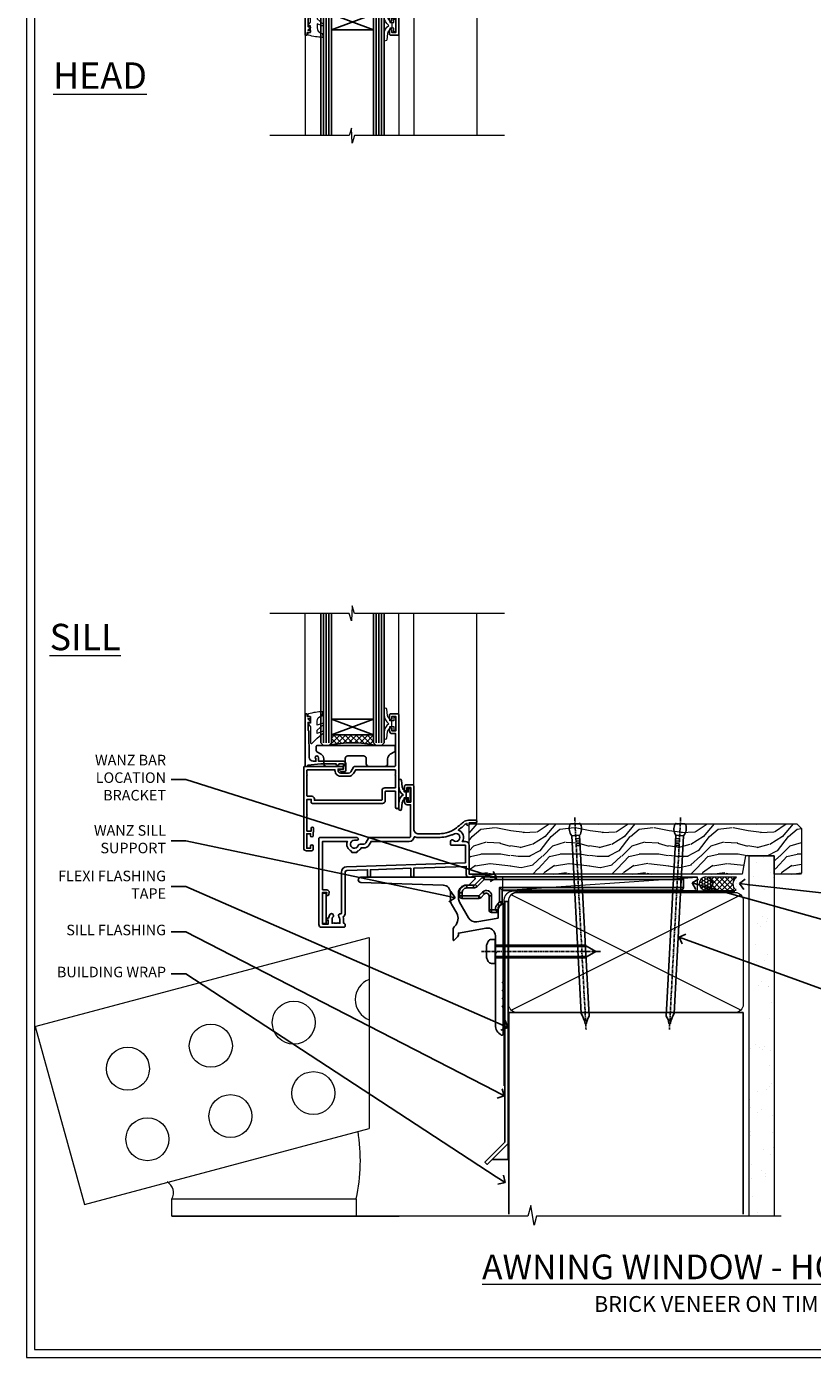
# Model space of a CAD drawing. Extents: x 2262 to 19067, y 27888 to 30541.
# Drawn here: x 4087 to 4386, y 28680 to 29185 of the extents above; entities that cross this region are included whole.
import ezdxf
from ezdxf import colors
from ezdxf.entities.mleader import LeaderData, LeaderLine
from ezdxf.math import Vec2, Vec3

# ---------------------------------------------------------------- set-up
doc = ezdxf.new("R2010")
doc.units = 0
for name, pattern in [('CENTER', [2, 1.25, -0.25, 0.25, -0.25]), ('CENTERLINE', [2, 1.25, -0.25, 0.25, -0.25]), ('Dashed', [564.444447, 282.222223, -282.222223])]:
    doc.linetypes.add(name, pattern=pattern)
doc.layers.get('Defpoints').update_dxf_attribs({"color": 8})
doc.layers.add('Aluminium Systems Ltd Joinery Detail', color=7, linetype='Continuous')
doc.layers.add('Aluminium Systems Ltd Notes', color=7, linetype='Continuous')
doc.layers.add('HARDWARE', color=8, linetype='Continuous', lineweight=5)
doc.layers.add('Viewport', color=7, linetype='Continuous', plot=False)
doc.styles.add('ASL TXT 50', font='romans.shx', dxfattribs={"height": 100})
doc.styles.get("Standard").update_dxf_attribs({"font": 'arial.ttf'})
pattern_1 = [(37.5, (57.72, 1.32), (-4, 122.353), [0, -96.52, 0, -107.95, 0, -103.188]), (7.5, (57.72, 1.32), (112.38, 179.2), [0, -52.07, 0, -86.995, 0, -33.338]), (327.5, (-20.38, 1.32), (197.75, 0.36), [0, -31.75, 0, -114.3, 0, -149.225]), (317.5, (-20.38, 1.32), (190.89, 55.73), [0, -15.875, 0, -74.93, 0, -85.725])]

# ---------------------------------------------------------------- blocks, each defined once
blk = doc.blocks.new('J523-22289')
at = {"ltscale": 0.2, "flags": 128}
blk.add_lwpolyline([(53.59, 48.93, 0.198912), (53, 47.52), (53, 44.49), (44.97, 43.07, -0.315299), (41.85, 44.53), (38.4, 50.5, -0.131652), (38, 52), (38, 53.99, -0.414214), (41, 56.99), (41.88, 56.99, 0.198912), (42.06, 57.06), (44.22, 59.22, 0.668179), (43.9, 59.99), (1, 59.99, 1), (1, 57.99), (32.23, 56.98, -0.392033), (35, 53.99), (35, 51.19, 0.131652), (35.4, 49.69), (37.33, 46.34, -0.346788), (36.62, 41.44, 0.205743), (36, 39.99), (36, 36.24, 0.668179), (36.43, 36.06), (37.41, 37.05, 0.198912), (38, 38.47), (38, 38.8), (48.48, 40.65, -0.466308), (52, 37.69), (52, 31.89), (52.4, 31.49), (52, 31.09), (52, 3.9, 0.271903), (54.26, 0.05, 0.572447), (55, 0.49), (55, 10.59), (54.6, 10.99), (55, 11.39), (55, 13.59), (54.6, 13.99), (55, 14.39), (55, 16.59), (54.6, 16.99), (55, 17.39), (55, 19.59), (54.6, 19.99), (55, 20.39), (55, 49.74, 0.668179), (54.57, 49.92)], format="xyb", close=True, dxfattribs=at)
blk = doc.blocks.new('J523')
at = {"color": 1, "linetype": 'Dashed'}
blk.add_blockref('J523-22289', (0, -9.99), dxfattribs=at)
blk = doc.blocks.new('MO252')
for p, q in [((2.8, 10.3), (2.8, 9.3)), ((5.31, 10.3), (5.31, 9.3)), ((6.01, 10.59), (6.72, 9.89)), ((9.34, 12.5), (8.63, 13.21)), ((9.34, 13.5), (9.34, 12.5)), ((84, 12.5), (84, 13.5)), ((85, 12.5), (84, 12.5)), ((1, 7.5), (0, 7.5)), ((0, 6.3), (1, 6.3)), ((1, 6.3), (1, 5.3)), ((7.38, 5.3), (7.38, 6.3)), ((7.38, 6.3), (8.09, 5.59)), ((8.82, 7.74), (9.52, 7.03)), ((11.23, 6.33), (12.23, 6.33)), ((16.23, 8.5), (15.23, 9.5)), ((85, 9.5), (84, 9.5)), ((84, 9.5), (84, 8.5)), ((11.23, 1), (12.23, 1)), ((12.23, 1), (12.23, 0)), ((14.6, 1.02), (13.6, 1.02)), ((13.6, 1), (14.6, 0)), ((14.54, 3.28), (15.24, 2.58)), ((16.23, 3.98), (15.23, 3.98)), ((15.23, 3.98), (15.94, 3.27))]:
    blk.add_line(p, q)
for points in [[(9.52, 7.03), (8.09, 5.59, -0.198912), (7.38, 5.3), (1, 5.3, -0.414214), (0, 6.3), (0, 7.5, -0.414214), (2.8, 10.3), (5.31, 10.3, 0.198912), (6.01, 10.59), (8.63, 13.21, -0.198912), (9.34, 13.5), (84, 13.5, -0.414214), (85, 12.5), (85, 9.5, -0.414214), (84, 8.5), (16.23, 8.5), (16.23, 3.98, -0.198912), (15.94, 3.27), (15.24, 2.58, 0.198912), (14.6, 1.02), (14.6, 0), (12.23, 0, -0.414214), (11.23, 1), (11.23, 6.33, 0.668179)], [(8.82, 7.74), (7.38, 6.3), (1, 6.3), (1, 7.5, -0.414214), (2.8, 9.3), (5.31, 9.3, 0.198912), (6.72, 9.89), (9.34, 12.5), (84, 12.5), (84, 9.5), (15.23, 9.5), (15.23, 3.98), (14.54, 3.28, 0.198912), (13.6, 1.02), (13.6, 1), (12.23, 1), (12.23, 6.33, 0.668179)]]:
    blk.add_lwpolyline(points, format="xyb", close=True)
blk = doc.blocks.new('JI834')
at = {"linetype": 'CENTERLINE'}
blk.add_line((0, 5.3), (0, -40.1), dxfattribs=at)
for p, q in [((-1.91, 0), (-1.91, -34.79)), ((1.91, 0), (1.91, -34.79))]:
    blk.add_line(p, q)
blk.add_lwpolyline([(4.55, 0), (4.55, 1.42, 0.269448), (3.79, 2.72, 0.057509), (2.62, 3.22, 0.072181), (2.06, 3.3), (-2.06, 3.3, 0.072181), (-2.62, 3.22, 0.057509), (-3.79, 2.72, 0.269448), (-4.55, 1.42), (-4.55, 0)], format="xyb", close=True)
blk.add_lwpolyline([(2.41, 0), (2.41, -33.92), (0, -38.1), (-2.41, -33.92), (-2.41, 0)])
blk = doc.blocks.new('Brick Veneer Window Sill F1G')
at = {"linetype": 'Dashed'}
blk.add_line((-98.07, -131.87, -1), (-11.76, -131.87, -1), dxfattribs=at)
at = {"layer": 'Aluminium Systems Ltd Joinery Detail', "linetype": 'Continuous', "lineweight": 5}
for p, q in [((-150, -59.96, -1), (-23.12, -26.17, -1)), ((-23.12, -26.17, -1), (-23.12, -98.7, -1)), ((-149.85, -60.01, -1), (-131.11, -127.46, -1)), ((-131.11, -127.46, -1), (-23.12, -98.7, -1))]:
    blk.add_line(p, q, dxfattribs=at)
at = {"layer": 'Aluminium Systems Ltd Joinery Detail', "linetype": 'CENTER', "lineweight": 5, "ltscale": 3, "const_width": 0.5, "elevation": -0.5}
blk.add_lwpolyline([(28, -82.48), (28, -12.12, -0.420916), (31.57, -8.55), (33.47, -8.55)], format="xyb", dxfattribs=at)
at = {"layer": 'Aluminium Systems Ltd Joinery Detail', "elevation": -1}
for points in [[(29.54, -12.47), (29.54, -104.34), (21.59, -112.28), (20.74, -111.43), (28.34, -103.84), (28.34, -12.47)], [(29.53, -104.37), (29.53, -110.37), (23.53, -110.37)]]:
    blk.add_lwpolyline(points, close=True, dxfattribs=at)
at = {"layer": 'Aluminium Systems Ltd Joinery Detail', "linetype": 'Continuous', "lineweight": 5, "elevation": -1}
blk.add_lwpolyline([(-98.07, -131.87), (-98.07, -125.38), (-28.07, -125.3), (-28.07, -131.87)], dxfattribs=at)
at = {"layer": 'Aluminium Systems Ltd Joinery Detail', "linetype": 'Continuous', "lineweight": 5}
for centre in [(-51.78, -58.48, -1), (-83.24, -67.23, -1), (-114.71, -75.97, -1), (-44.35, -85.23, -1), (-75.81, -93.97, -1), (-107.28, -102.72, -1)]:
    blk.add_circle(centre, 8.16, dxfattribs=at)
blk.add_arc((-20.31, -49.74, -1), 8.16, 110.1096, 249.8904, dxfattribs=at)
at = {"layer": 'Aluminium Systems Ltd Joinery Detail', "lineweight": 5, "ltscale": 0.12}
for centre, radius, start, end in [((-95.42, -110.74, -1), 68.91, 347.8061, 9.2423), ((-102.03, -122.98, -1), 4.63, 328.7923, 60.709)]:
    blk.add_arc(centre, radius, start, end, dxfattribs=at)
at = {"layer": 'Aluminium Systems Ltd Joinery Detail'}
for name, p in [('J523', (-27.3, -53.29)), ('MO252', (11.06, -16.68))]:
    blk.add_blockref(name, p, dxfattribs=at)
at = {"layer": 'Aluminium Systems Ltd Joinery Detail', "rotation": 90}
blk.add_blockref('JI834', (24.68, -31.47), dxfattribs=at)
blk = doc.blocks.new('_Open90')
at = {"color": 0, "linetype": 'ByBlock', "lineweight": -2}
for p, q in [((0, 0), (-1, 0)), ((-0.5, 0.5), (0, 0)), ((0, 0), (-0.5, -0.5))]:
    blk.add_line(p, q, dxfattribs=at)
blk = doc.blocks.new('Title F1 HLW AW')
at = {"layer": 'Aluminium Systems Ltd Joinery Detail', "lineweight": 5, "insert": (0, 50.03), "char_height": 9.375, "width": 553.0825, "attachment_point": 1, "style": 'ASL TXT 50'}
blk.add_mtext('\\pxqc;{\\fArial|b0|i0|c0|p34;\\LAWNING WINDOW - HOLLOW FRAME}', dxfattribs=at)
blk = doc.blocks.new('Nail 75 JH')
at = {"linetype": 'CENTER'}
blk.add_line((0, 2.3), (0, -78.26), dxfattribs=at)
for p, q in [((1.5, -4.49), (-1.5, -4.49)), ((1.5, -5.73), (0.13, -5.73)), ((1.5, -6.6), (0.13, -6.6)), ((1.5, -7.47), (0.13, -7.47)), ((1.5, -8.34), (0.13, -8.34))]:
    blk.add_line(p, q)
blk.add_lwpolyline([(-1.5, -4.49, -0.247527), (-2.06, -0.36, -0.331135), (-1.58, 0), (1.58, 0, -0.331135), (2.06, -0.36, -0.247527), (1.5, -4.49), (1.5, -73.21, 0.124564), (0.28, -75.97), (-0.25, -75.97, 0.101255), (-1.5, -72.05)], format="xyb", close=True)
blk = doc.blocks.new('Brick Veneer F1G Liner Awning')
at = {"layer": 'Aluminium Systems Ltd Joinery Detail', "lineweight": 5}
h = blk.add_hatch(dxfattribs=at)
h.set_pattern_fill('HONEY', color=256, scale=0.221113, angle=360, style=0)
h.set_pattern_definition([(0, (-467.4952, -268.02097), (1.0530483, 0.60797756), [0.7020322, -1.4040644]), (120, (-467.4952, -268.02097), (-1.05304816, 0.6079778), [0.7020322, -1.4040644]), (60, (-467.4952, -268.02097), (1e-07, 1.21595534), [-1.4040644, 0.7020322])])
edge = h.paths.add_edge_path()
edge.add_arc((52.83, 2.93), 2.5, 180, 360, ccw=False)
edge.add_arc((52.83, 2.93), 2.5, 0, 180, ccw=False)
h = blk.add_hatch(dxfattribs=at)
h.set_pattern_fill('NET', color=256, scale=0.442225, angle=225, style=0)
h.set_pattern_definition([(315, (-1834.9544, 4373.742), (-0.99282344, -0.99282344), []), (225, (-1834.9544, 4373.742), (-0.99282344, 0.99282344), [])])
edge = h.paths.add_edge_path()
edge.add_line((64.43, 5.49), (53.69, 5.5))
edge.add_arc((52.86, 3.04), 2.6, 283.0546, 431.2564, ccw=False)
edge.add_line((53.44, 0.5), (64.48, 0.5))
edge.add_arc((66.38, 3.01), 3.15, 128.1626, 232.8611, ccw=False)
h = blk.add_hatch(dxfattribs=at)
h.set_pattern_fill('WOOD-3', color=256, scale=97.5, angle=30, style=0, pattern_type=2)
h.set_pattern_definition([(4.7636, (491.1376, -7171.838), (-330.0000284, -29.999746), [3.61248, -357.63537]), (348.6901, (494.7376, -7171.538), (120.0000226, -29.999929), [4.58913, -148.38147]), (315, (499.238, -7172.438), (-3e-14, -30.00001), [3.39411, -39.03228]), (313.1524, (501.6376, -7174.838), (420.00008502, -449.99992613), [6.57951, -651.37185]), (347.0054, (506.1376, -7179.638), (-270.000023, 59.9999273), [4.00251, -396.24741]), (360, (510.038, -7180.538), (30, -30), [7.5, -22.5]), (9.4623, (517.5376, -7180.538), (-150.0000232, -29.9999442), [3.64965, -178.83321]), (5.7106, (491.1376, -7179.938), (-269.9999827, -30.0000394), [3.01497, -298.48131]), (360, (494.138, -7179.638), (30, -30), [4.5, -25.5]), (331.6992, (498.6376, -7179.638), (329.9998536, -180.0002662), [4.42944, -438.51525]), (307.875, (502.5376, -7181.738), (-120.0000559, 149.999973), [6.84105, -335.21157]), (320.7106, (506.7376, -7187.138), (180.0000192, -149.99998896), [4.26381, -422.11632]), (353.6598, (510.0376, -7189.838), (239.9999821, -30.0000474), [5.43324, -266.22831]), (11.8887, (515.4376, -7190.438), (-419.99991903, -90.00031606), [5.82495, -576.66969]), (6.7098, (491.1376, -7189.238), (270.00002993, 29.99981644), [5.13516, -508.3821]), (356.6335, (496.2376, -7188.638), (479.99997966, -30.0003289), [5.10882, -505.77279]), (326.3099, (501.338, -7188.938), (-59.999987, 30.00004), [5.40834, -102.75822]), (312.5104, (505.8376, -7191.938), (299.99972155, -330.0002602), [4.88364, -483.48096]), (345.0686, (509.1376, -7195.538), (330.00001605, -89.9999086), [4.65726, -461.06799]), (360, (513.638, -7196.738), (30, -30), [3.6, -26.4]), (12.9946, (517.2376, -7196.738), (270.000023, 59.9999273), [4.00251, -396.24741]), (360, (500.438, -7166.738), (30, -30), [0, -30]), (136.8476, (504.6376, -7171.238), (449.99992613, -420.00008502), [6.57951, -651.37185]), (153.4349, (499.838, -7196.738), (-29.999975, 30.00004), [2.68329, -64.39875]), (171.8699, (497.4376, -7195.538), (-179.9999933, 29.9999807), [4.24263, -207.88938]), (203.1986, (493.2376, -7194.938), (-149.999992, -60.0000398), [2.28474, -226.18845]), (333.4349, (504.638, -7171.238), (29.999975, -30.00004), [3.35409, -63.72795]), (353.2902, (507.6376, -7172.738), (-270.00002993, 29.99981644), [5.13516, -508.3821]), (10.1247, (512.7376, -7173.338), (509.99996369, 90.00025766), [8.53287, -844.75488]), (10.3048, (491.1376, -7168.538), (180.0000288, 29.9998463), [3.35409, -332.05608]), (344.4759, (494.4376, -7167.938), (-330.00003074, 89.99993333), [5.60445, -554.84178]), (317.1211, (499.8376, -7169.438), (-390.0000238, 359.9999926), [5.7315, -567.41769]), (325.3048, (504.0376, -7173.338), (299.99982777, -210.0002583), [4.74342, -469.59822]), (350.5377, (507.9376, -7176.038), (150.0000232, -29.9999442), [5.47449, -177.0084]), (6.5819, (513.3376, -7176.938), (-510.00004314, -59.99960101), [7.85175, -777.3234]), (8.1301, (491.1376, -7176.038), (-179.9999933, -29.9999807), [4.24263, -207.88938]), (348.6901, (495.3376, -7175.438), (120.0000226, -29.999929), [4.58913, -148.38147]), (317.4896, (499.8376, -7176.338), (-330.0002602, 299.99972155), [4.88364, -483.48096]), (315, (503.438, -7179.638), (-3e-14, -30.00001), [5.51544, -36.91098]), (342.646, (507.3376, -7183.538), (-390.00006057, 119.99983507), [5.02893, -497.86272]), (3.3665, (512.1376, -7185.038), (-479.99997966, -30.0003289), [5.10882, -505.77279]), (17.1027, (517.2376, -7184.738), (300.0000519, 89.9998648), [4.08045, -403.96368]), (8.7462, (491.1376, -7183.538), (209.9999801, 30.0001259), [3.94587, -390.64251]), (345.0686, (495.0376, -7182.938), (330.00001605, -89.9999086), [4.65726, -461.06799]), (327.9946, (499.5376, -7184.138), (-149.9999683, 90.0000332), [5.6604, -277.35906]), (310.1009, (504.3376, -7187.138), (-329.9999418, 390.00005789), [7.45185, -737.7327]), (344.0546, (509.1376, -7192.838), (-120.0000038, 29.9999967), [4.36806, -214.03524]), (6.009, (513.3376, -7194.038), (299.99999253, 29.99997952), [5.7315, -567.41769]), (23.1986, (519.0376, -7193.438), (149.999992, 60.0000398), [2.28474, -226.18845]), (9.4623, (491.1376, -7192.538), (-150.0000232, -29.9999442), [3.64965, -178.83321]), (349.992, (494.7376, -7191.938), (329.99998664, -60.00010416), [5.17881, -512.7015]), (322.5946, (499.8376, -7192.838), (389.99977395, -300.00029858), [6.42027, -635.60775]), (330.9454, (504.9376, -7166.738), (210.0000115, -120.0000008), [3.08868, -305.78022]), (349.2157, (507.6376, -7168.238), (-479.9999851, 90.0000165), [6.41328, -634.91349]), (7.125, (513.9376, -7169.438), (-210.0000114, -29.9999485), [7.25604, -234.6117])])
h.paths.add_polyline_path([(89.2, -18.01), (87.32, -19.78), (-36.95, -19.78), (-36.95, -0.7), (66.61, -0.68), (67.95, -7.57), (78.82, -7.57), (78.82, -0.7), (88.76, -0.7), (89.2, -1.12)])
blk.add_line((-24.3, 5.5), (49.64, 0.5), dxfattribs=at)
blk.add_lwpolyline([(-24.3, 5.5), (49.64, 5.5), (49.64, 0.5), (-24.3, 0.5)], close=True, dxfattribs=at)
blk.add_lwpolyline([(53.42, 5.51), (64.43, 5.49, 0.491511), (64.48, 0.5), (53.44, 0.5, 0.810102)], format="xyb", close=True, dxfattribs=at)
at = {"layer": 'Aluminium Systems Ltd Joinery Detail', "lineweight": 5, "elevation": 1}
blk.add_lwpolyline([(88.76, -0.7), (78.82, -0.7), (78.82, -7.57), (67.95, -7.57), (66.61, -0.7), (-36.95, -0.7), (-36.95, -19.78), (87.32, -19.78), (89.2, -18.01), (89.2, -1.12)], close=True, dxfattribs=at)
at = {"layer": 'Aluminium Systems Ltd Joinery Detail', "lineweight": 5, "ltscale": 0.12}
blk.add_circle((52.83, 2.93), 2.5, dxfattribs=at)
at = {"layer": 'Aluminium Systems Ltd Joinery Detail', "xscale": -1, "rotation": 176.9573134649779}
blk.add_blockref('Nail 75 JH', (3.26, -19.81), dxfattribs=at)
at = {"layer": 'Aluminium Systems Ltd Joinery Detail', "rotation": 183.0426865350221}
blk.add_blockref('Nail 75 JH', (43.19, -19.81), dxfattribs=at)
blk = doc.blocks.new('Page Layout')
at = {"layer": 'Aluminium Systems Ltd Joinery Detail', "color": 8, "lineweight": 5}
blk.add_lwpolyline([(0, 730.13), (0, 0), (553.08, 0), (553.08, 730.13)], close=True, dxfattribs=at)
blk = doc.blocks.new('90mm Framing Sill CC')
at = {"layer": 'Aluminium Systems Ltd Joinery Detail', "linetype": 'Dashed'}
h = blk.add_hatch(dxfattribs=at)
h.set_pattern_fill('AR-SAND', color=256, scale=2.5)
h.set_pattern_definition(pattern_1)
h.paths.add_polyline_path([(180.61, 137.3), (171.12, 137.3), (171.12, 0.65), (180.61, 0.65)])
h = blk.add_hatch(dxfattribs=at)
h.set_pattern_fill('AR-SAND', color=256, scale=2.5)
h.set_pattern_definition(pattern_1)
h.paths.add_polyline_path([(171.12, 0.65), (180.61, 0.65), (180.61, 137.3), (171.12, 137.3)])
h = blk.add_hatch(dxfattribs=at)
h.set_pattern_fill('AR-SAND', color=256, scale=0.25)
h.set_pattern_definition([(37.5, (56.661, 0.649), (-0.4, 12.23533), [0, -9.652, 0, -10.795, 0, -10.31875]), (7.5, (56.66, 0.649), (11.2381, 17.9206), [0, -5.207, 0, -8.6995, 0, -3.33375]), (327.5, (48.85, 0.649), (19.7748, 0.0359), [0, -3.175, 0, -11.43, 0, -14.9225]), (317.5, (48.85, 0.649), (19.0889, 5.5732), [0, -1.5875, 0, -7.493, 0, -8.5725])])
h.paths.add_polyline_path([(171.12, 0.65), (180.61, 0.65), (180.61, 137.3), (171.12, 137.3)])
at = {"layer": 'Aluminium Systems Ltd Joinery Detail', "lineweight": 5}
for p, q in [((167.92, 78.75, -1), (80.8, 122.55, -1)), ((80.8, 78.75, -1), (167.92, 122.55, -1))]:
    blk.add_line(p, q, dxfattribs=at)
blk.add_lwpolyline([(171.12, 0.65), (171.12, 137.3), (180.61, 137.3), (180.61, 0.65)], dxfattribs=at)
at = {"layer": 'Aluminium Systems Ltd Joinery Detail', "linetype": 'Dashed', "lineweight": 5, "ltscale": 0.01, "const_width": 0.25, "elevation": -0.75}
blk.add_lwpolyline([(79.77, 1.32), (79.77, 120.4, -0.41757), (82.92, 123.59), (165.77, 123.59)], format="xyb", dxfattribs=at)
at = {"layer": 'Aluminium Systems Ltd Joinery Detail', "lineweight": 5, "elevation": -1}
blk.add_lwpolyline([(82.95, 77.86, -0.414214), (79.91, 80.9), (79.91, 120.4, -0.414214), (82.95, 123.44), (165.77, 123.44, -0.414214), (168.81, 120.4), (168.81, 80.9, -0.414214), (165.77, 77.86)], format="xyb", close=True, dxfattribs=at)
at = {"layer": 'Aluminium Systems Ltd Joinery Detail', "linetype": 'CENTER', "lineweight": 5, "ltscale": 3, "const_width": 0.5, "elevation": -0.5}
blk.add_lwpolyline([(83.59, 123.97), (165.77, 123.97)], dxfattribs=at)
at = {"layer": 'Aluminium Systems Ltd Joinery Detail', "linetype": 'Dashed', "elevation": -1}
blk.add_lwpolyline([(79.91, 1.32), (79.91, 1.32), (79.91, 77.86), (168.81, 77.86), (168.81, 1.32), (168.81, 1.32)], dxfattribs=at)
at = {"layer": 'Aluminium Systems Ltd Joinery Detail', "linetype": 'Continuous', "lineweight": 5, "ltscale": 0.12, "elevation": -1}
blk.add_lwpolyline([(183.29, 0.65), (90.38, 0.65), (89.48, -2.79), (88.21, 4.63), (87.17, 0.65), (-11.06, 0.65)], dxfattribs=at)
blk = doc.blocks.new('10F103-22645')
at = {"flags": 128}
for points in [[(18.5, -14.45), (18.5, -12.2), (10.58, -12.48, 0.404026), (10, -13.08), (10, -28.68, -0.260614), (9.24, -30.04, -0.084234), (9.4, -31), (9.4, -32.5), (9.5, -32.5, -0.414214), (10, -33), (10, -33.5, -0.414214), (9.5, -34), (1, -34, -0.414214), (0, -33), (0, -0.3, -0.414214), (0.3, 0), (14.5, 0, -1), (14.5, -1), (13.5, -1, 1.913751), (14.91, -3.02, -0.313599), (15.66, -2.5), (16.98, -2.5, 0.267949), (17.85, -2), (18.86, -0.25, -0.267949), (19.29, 0), (34.3, 0, 0.414214), (34.8, 0.5), (34.8, 12.5), (33.5, 12.5, -0.414214), (32.5, 13.5), (32.5, 14.3, -1), (33.4, 14.3), (33.4, 13.5), (34.9, 13.5), (34.9, 19), (33.4, 19), (33.4, 18.2, -1), (32.5, 18.2), (32.5, 19.5, -0.414214), (33, 20), (35.7, 20, -0.414214), (36, 19.7), (36, 3.4, 0.414214), (38, 1.4), (43, 1.4, 0.001728), (44.49, 1.41, 0.031709), (47.27, 1.6, 0.108099), (51.08, 2.99, 0.031709), (53.34, 4.63, 0.001728), (54.48, 5.58), (54.86, 5.9, -0.176327), (56.79, 6.6), (59.5, 6.6, -1), (59.5, 5.6), (57, 5.6), (57, 5, -1), (56.2, 5), (56.2, 5.41, 0.096024), (55.57, 5.06), (55.19, 4.74, -0.001728), (54.04, 3.78, -0.016104), (52.86, 2.87, -0.499523), (54.42, -1.5), (55.7, -1.5, -0.414214), (57, -2.8), (57, -13.8), (66.4, -13.8, -1), (66.4, -15), (65.12, -15, -0.198912), (64.91, -14.91), (64.6, -14.6), (58.4, -14.6), (58.09, -14.91, -0.198912), (57.88, -15), (56.9, -15, -0.414214), (55.9, -14), (55.9, -10.9), (36, -11.59), (36, -14.45, -1), (34.9, -14.45), (34.9, -11.63), (19.6, -12.16), (19.6, -14.45, -1)], [(8.6, -28.68, -0.499277), (8.34, -28.87, 0.750393), (7.63, -30.01, -0.182676), (8, -31), (8, -32.5), (7.63, -32.5, 0.241744), (7, -32.41, -0.171573), (6, -32.41, 0.241744), (5.37, -32.5), (5, -32.5), (5, -31, -0.182676), (5.38, -30.01, 1), (4.33, -29.08, 0.138234), (3.64, -30.5), (3.3, -30.5, 1), (3.3, -31.3), (3.6, -31.3), (3.6, -32.8), (1.4, -32.8), (1.4, -20.8), (3.03, -20.8), (2.91, -21.47, 1), (3.79, -21.63), (3.93, -20.86, 0.466308), (3.04, -19.8), (1.4, -19.8), (1.4, -1.4), (10.82, -1.4, 0.414214), (12.4, -5.18), (12.4, -5.4, 0.414214), (12.6, -5.6), (14.4, -5.6, 0.414214), (14.6, -5.4), (14.6, -5.18, 0.171128), (16.04, -3.9), (16.98, -3.9, 0.267949), (19.06, -2.7), (19.81, -1.4), (34.3, -1.4, 0.371024), (36.18, 0.22, -0.51079), (36.47, 0.37, 0.117498), (38, 0), (43, 0, 0.001728), (44.5, 0.01, 0.031709), (47.45, 0.21, 0.070682), (50.4, 1.05, 0.259329), (50.97, 1.19, -2.321888), (50.97, -0.99, 0.658117), (49.96, -1.43), (49.96, -2.7, 0.414214), (50.16, -2.9), (55.6, -2.9), (55.6, -9.51), (10.53, -11.08, 0.404026), (8.6, -13.08)]]:
    blk.add_lwpolyline(points, format="xyb", close=True, dxfattribs=at)
blk = doc.blocks.new('GT001')
blk.add_lwpolyline([(0.05, 11.75), (1.45, 11.75), (1.45, 0.25), (0.05, 0.25)], close=True)
blk = doc.blocks.new('BS020-Comp')
blk.add_lwpolyline([(0.4, -0.85), (-0.35, -0.85), (-0.35, -0.36, 0.221673), (-0.44, -0.17, -0.187564), (-1.14, 1.1), (-1.45, 3.52, 0.936585), (-2.45, 3.45), (-2.45, 1.36, 0.241598), (-0.75, -1.95, 0.241598), (-2.45, -5.26), (-2.45, -7.35, 0.936585), (-1.45, -7.42), (-1.14, -5, -0.187564), (-0.44, -3.73, 0.221673), (-0.35, -3.54), (-0.35, -3.05), (0.4, -3.05)], format="xyb", close=True)
blk.add_lwpolyline([(0.4, -3.05), (1.15, -3.05), (1.15, -4.1, 0.414214), (1.4, -4.35), (1.7, -4.35, 0.414214), (1.95, -4.1), (1.95, 0.2, 0.414214), (1.7, 0.45), (1.4, 0.45, 0.414214), (1.15, 0.2), (1.15, -0.85), (0.4, -0.85)], format="xyb")
blk = doc.blocks.new('10S110-22560')
at = {"flags": 128}
for points in [[(-2.25, 13, -0.414234), (-2.7, 13.45), (-2.7, 14.5), (-4.3, 14.5), (-4.3, 8.76, -0.377964), (-4.3, 8.24), (-4.3, 2.5), (-2.7, 2.5), (-2.7, 3.55, -1), (-1.8, 3.55), (-1.8, 2.5, -0.171573), (-2, 1.93), (-2, 0.7, -1), (-2.9, 0.7), (-2.9, 1.5), (-4.4, 1.5), (-4.4, -4), (-2.9, -4), (-2.9, -3.2, -1), (-2, -3.2), (-2, -4.5, -0.414214), (-2.5, -5), (-4.5, -5, -0.414214), (-5.5, -4), (-5.5, 26.7, -0.414214), (-5.2, 27), (9, 27, -1), (9, 26), (7.5, 26), (7.5, 25.5, 0.414214), (8.5, 24.5), (11.48, 24.5, 0.267949), (12.35, 25), (13.36, 26.75, -0.267949), (13.79, 27), (28.8, 27, 0.414214), (29.3, 27.5), (29.3, 39.5), (28, 39.5, -0.414214), (27, 40.5), (27, 41.3, -1), (27.9, 41.3), (27.9, 40.5), (29.4, 40.5), (29.4, 46), (27.9, 46), (27.9, 45.2, -1), (27, 45.2), (27, 46.5, -0.414214), (27.5, 47), (30.2, 47, -0.414214), (30.5, 46.7), (30.5, 11.6, -1), (29.3, 11.6), (29.3, 17.5, 0.414214), (29.1, 17.7), (25.6, 17.7, 0.414214), (25.4, 17.5), (25.4, 14, -0.414214), (24.4, 13)], [(8.5, 23.3), (11.48, 23.3, 0.267955), (13.38, 24.4), (14.19, 25.8), (29.1, 25.8, -0.414214), (29.3, 25.6), (29.3, 24.06, 0.377964), (29.3, 23.54), (29.3, 19.1, -0.414214), (29.1, 18.9), (25.2, 18.9, 0.414214), (24.2, 17.9), (24.2, 14.4, -0.414214), (24, 14.2), (-1.5, 14.2), (-1.5, 14.7, 0.414214), (-2.5, 15.7), (-4.1, 15.7, -0.414214), (-4.3, 15.9), (-4.3, 23.54, 0.377964), (-4.3, 24.06), (-4.3, 25.6, -0.414214), (-4.1, 25.8), (6.3, 25.8), (6.3, 25.5, 0.414214)]]:
    blk.add_lwpolyline(points, format="xyb", close=True, dxfattribs=at)
blk = doc.blocks.new('10B106-22520')
at = {"flags": 128}
blk.add_lwpolyline([(-14, 20.3), (-14, 0.7, 0.414214), (-13.8, 0.5), (-13.2, 0.5, 0.414214), (-13, 0.7), (-13, 1), (-8, 1.5), (-2.2, 1.5), (-2.2, 1.4, 1), (-1.2, 1.4), (-1.2, 1.5), (0.5, 1.5), (0.5, -0.55), (-0.8, -0.55, 0.668179), (-0.94, -0.89), (-0.44, -1.39, 0.198912), (-0.3, -1.45), (1.1, -1.45, 0.414214), (1.4, -1.15), (1.4, 1.6, 0.414214), (0.5, 2.5), (-8.9, 2.5), (-8.9, 3.85, 1), (-10.2, 3.85), (-10.2, 3.75, 0.414214), (-10, 3.55), (-9.9, 3.55), (-9.9, 2.5), (-10.93, 2.5, -0.409237), (-12.43, 3.97), (-12.6, 14.05, 0.409237), (-12.8, 14.25), (-12.9, 14.25), (-12.9, 17.25), (-12.2, 17.25, 0.414214), (-12, 17.45), (-12, 17.56, 0.211645), (-12.07, 17.71), (-12.9, 18.47), (-12.9, 18.6), (-12.2, 18.6, 0.414214), (-12, 18.8), (-12, 19.3, 0.414214), (-12.2, 19.5), (-13.2, 19.5), (-13.2, 20.3, 0.414214), (-13.4, 20.5), (-13.8, 20.5, 0.414214)], format="xyb", close=True, dxfattribs=at)
blk = doc.blocks.new('GW040')
blk.add_lwpolyline([(-0.25, 2.35), (0.2, 2.35), (0.2, -0.2), (-0.35, -0.2, 0.609409), (-0.55, -0.59), (0.2, -1.65), (0.2, -7.52, 0.702362), (0.91, -7.77), (2.76, -5.94), (5.07, -4, 0.8391), (4.73, -3.4), (2.76, -4.12), (2.76, -2.82), (5.07, -0.88, 0.8391), (4.73, -0.28), (2.76, -1), (2.76, 0.58, -0.334595), (4.21, 2.5), (4.66, 2.63, 0.310508), (4.8, 2.8), (4.9, 3.93, 0.452117), (4.69, 4.15, 0.058319), (-0.46, 3.34, 0.336231), (-0.75, 2.95), (-0.75, 2.85, 0.414214)], format="xyb", close=True)
blk = doc.blocks.new('F1 HLW AW Head')
h = blk.add_hatch()
h.set_pattern_fill('ANSI37', color=251, scale=12, angle=180)
h.set_pattern_definition([(225, (79.6546, -51.025), (1.06066, -1.06066), []), (315, (79.6546, -51.025), (1.06066, 1.06066), [])])
edge = h.paths.add_edge_path()
edge.add_line((71.65, -54.03), (87.65, -54.03))
edge.add_line((87.65, -54.03), (87.65, -51.03))
edge.add_line((87.65, -51.03), (88.65, -50.03))
edge.add_arc((79.65, -10.02), 41, 257.3196, 282.6804, ccw=False)
edge.add_line((70.65, -50.03), (71.65, -51.03))
edge.add_line((71.65, -51.03), (71.65, -54.03))
for p, q in [((68.65, -50.03), (67.65, -51.03)), ((70.65, -50.03), (68.65, -50.03)), ((71.65, -51.03), (70.65, -50.03)), ((88.65, -50.03), (87.65, -51.03)), ((90.65, -50.03), (88.65, -50.03)), ((91.65, -51.03), (90.65, -50.03)), ((67.65, -51.03), (67.65, -100.11)), ((71.65, -100.11), (71.65, -51.03)), ((87.65, -51.03), (87.65, -100.11)), ((91.65, -100.11), (91.65, -51.03))]:
    blk.add_line(p, q)
at = {"color": 4}
for p, q in [((68.65, -51.03), (68.65, -100.11)), ((69.65, -51.03), (69.65, -100.11)), ((70.65, -51.03), (70.65, -100.11)), ((88.65, -51.03), (88.65, -100.11)), ((89.65, -51.03), (89.65, -100.11)), ((90.65, -51.03), (90.65, -100.11))]:
    blk.add_line(p, q, dxfattribs=at)
at = {"color": 251}
for p, q in [((87.65, -60.03), (71.65, -54.03)), ((71.65, -60.03), (87.65, -54.03))]:
    blk.add_line(p, q, dxfattribs=at)
blk.add_lwpolyline([(87.65, -54.03), (71.65, -54.03), (71.65, -60.03), (87.65, -60.03)], close=True)
blk.add_arc((79.65, -10.02), 41, 257.3196, 282.6804)
at = {"layer": 'Aluminium Systems Ltd Joinery Detail', "linetype": 'Continuous', "lineweight": 5}
for p, q in [((32.45, -21.13), (32.45, -100.11)), ((56.46, -34.79), (56.46, -100.11)), ((62.15, -61.25), (62.15, -100.11)), ((97.65, -61.87), (97.65, -100.11))]:
    blk.add_line(p, q, dxfattribs=at)
blk.add_lwpolyline([(22, -100.11), (78.9, -100.11), (79.76, -102.97), (80.01, -97.33), (80.91, -100.11), (111.06, -100.11)], dxfattribs=at)
at = {"rotation": 180}
for name, p in [('GT001', (91.07, 17.77)), ('10S110-22560', (92.65, -15.03)), ('10B106-22520', (83.65, -41.53))]:
    blk.add_blockref(name, p, dxfattribs=at)
at = {"layer": 'Aluminium Systems Ltd Joinery Detail', "rotation": 180}
for name, p in [('10F103-22645', (92.45, -15.03)), ('BS020-Comp', (59.7, -33.23))]:
    blk.add_blockref(name, p, dxfattribs=at)
at = {"layer": 'Aluminium Systems Ltd Joinery Detail', "xscale": -1, "rotation": 180}
blk.add_blockref('BS020-Comp', (94.9, -15.73), dxfattribs=at)
at = {"layer": 'HARDWARE', "rotation": 180}
for name, p in [('BS020-Comp', (65.2, -60.23)), ('GW040', (95.85, -58.68))]:
    blk.add_blockref(name, p, dxfattribs=at)
blk = doc.blocks.new('GB004')
blk.add_lwpolyline([(-11, 1, 0.414214), (-10, 0), (-3.9, 0, 0.414214), (-2.9, 1), (-2.9, 2.9, -0.267949), (-1.9, 4.63), (-0.25, 5.58, 0.267949), (0, 6.02), (0, 7.5, 0.414214), (-0.5, 8), (-29.5, 8, 0.414214), (-30, 7.5), (-30, 6.02, 0.267949), (-29.75, 5.58), (-28.1, 4.63, -0.267949), (-27.1, 2.9), (-27.1, 1, 0.414214), (-26.1, 0), (-20, 0, 0.414214), (-19, 1), (-19, 3, -0.414214), (-18, 4), (-12, 4, -0.414214), (-11, 3)], format="xyb", close=True)
blk = doc.blocks.new('F1 HLW AW Sill')
h = blk.add_hatch()
h.set_pattern_fill('ANSI37', color=251, scale=12)
h.set_pattern_definition([(45, (12, 1), (-1.06066, 1.06066), []), (135, (12, 1), (-1.06066, -1.06066), [])])
edge = h.paths.add_edge_path()
edge.add_line((83.26, 52.53), (99.26, 52.52))
edge.add_line((99.26, 52.52), (99.26, 49.52))
edge.add_line((99.26, 49.52), (100.26, 48.52))
edge.add_arc((91.26, 8.52), 41, 437.3196, 462.6804)
edge.add_line((82.26, 48.53), (83.26, 49.52))
edge.add_line((83.26, 49.52), (83.26, 52.53))
for p, q in [((79.26, 49.52), (79.26, 98.61)), ((83.26, 98.61), (83.26, 49.52)), ((99.26, 49.52), (99.26, 98.61)), ((103.26, 98.61), (103.26, 49.52)), ((80.26, 48.53), (79.26, 49.52)), ((82.26, 48.53), (80.26, 48.53)), ((83.26, 49.52), (82.26, 48.53)), ((100.26, 48.53), (99.26, 49.52)), ((102.26, 48.53), (100.26, 48.53)), ((103.26, 49.52), (102.26, 48.53))]:
    blk.add_line(p, q)
at = {"color": 4}
for p, q in [((80.26, 49.52), (80.26, 98.61)), ((81.26, 49.52), (81.26, 98.61)), ((82.26, 49.52), (82.26, 98.61)), ((100.26, 49.52), (100.26, 98.61)), ((101.26, 49.52), (101.26, 98.61)), ((102.26, 49.52), (102.26, 98.61))]:
    blk.add_line(p, q, dxfattribs=at)
at = {"color": 251}
for p, q in [((99.26, 58.52), (83.26, 52.52)), ((83.26, 58.52), (99.26, 52.52))]:
    blk.add_line(p, q, dxfattribs=at)
blk.add_lwpolyline([(99.26, 52.52), (83.26, 52.52), (83.26, 58.52), (99.26, 58.52)], close=True)
blk.add_arc((91.26, 8.52), 41, 77.3196, 102.6804)
at = {"layer": 'Aluminium Systems Ltd Joinery Detail', "linetype": 'Continuous', "lineweight": 5}
for p, q in [((44.06, 19.63), (44.06, 98.61)), ((68.06, 33.29), (68.06, 98.61)), ((73.76, 59.75), (73.76, 98.61)), ((109.25, 60.37), (109.25, 98.61))]:
    blk.add_line(p, q, dxfattribs=at)
blk.add_lwpolyline([(33.6, 98.61), (90.5, 98.61), (91.36, 101.47), (91.61, 95.83), (92.52, 98.61), (122.66, 98.61)], dxfattribs=at)
at = {"xscale": -1}
for name, p in [('10S110-22560', (104.26, 13.53)), ('10B106-22520', (95.26, 40.03)), ('GT001', (102.67, -19.27))]:
    blk.add_blockref(name, p, dxfattribs=at)
at = {"layer": 'Aluminium Systems Ltd Joinery Detail', "xscale": -1}
for name, p in [('GB004', (75.06, 40.53)), ('BS020-Comp', (71.31, 31.73)), ('10F103-22645', (104.06, 13.53))]:
    blk.add_blockref(name, p, dxfattribs=at)
at = {"layer": 'HARDWARE', "xscale": -1}
for name, p in [('BS020-Comp', (76.81, 58.73)), ('GW040', (107.46, 57.18))]:
    blk.add_blockref(name, p, dxfattribs=at)
blk = doc.blocks.new('Brick Veneer Title')
at = {"layer": 'Aluminium Systems Ltd Joinery Detail', "lineweight": 5, "insert": (-259.17, 6.46), "char_height": 9.375, "width": 553.0825, "attachment_point": 1, "style": 'ASL TXT 50'}
blk.add_mtext('\\pxqc;{\\fArial|b0|i0|c0|p34;\\H0.64x;BRICK VENEER ON TIMBER FRAME}', dxfattribs=at)
blk = doc.blocks.new('Brick Veneer Window Sill Text F1G')
at = {"layer": 'Aluminium Systems Ltd Notes', "color": 3, "lineweight": 5, "ltscale": 0.12}
ml = blk.add_multileader_mtext('Standard', dxfattribs=at)
ml.set_content('WANZ BAR LOCATION BRACKET', color=3)
ml.set_leader_properties(color=8)
ml.set_arrow_properties(name='OPEN90')
ml.build(insert=Vec2(0, 0))
ml.multileader.update_dxf_attribs({"text_left_attachment_type": 2, "text_right_attachment_type": 2})
ctx = ml.context
ctx.base_point, ctx.plane_origin = Vec3(-10.86, 157.25), Vec3(356.13, 4.45)
ctx.left_attachment, ctx.right_attachment, ctx.text_align_type = 2, 2, 2
notes = []
notes.append((ctx, [(0, (1, 1, 0), (28, 157.25), (-1, 0), 5.51, [(0, [(145.92, 119.84)], 0, [])])]))
ctx.mtext.insert, ctx.mtext.width, ctx.mtext.defined_height, ctx.mtext.alignment, ctx.mtext.line_spacing_style, ctx.mtext.flow_direction = Vec3(20.49, 166.58), 49.8798, 9.45, 3, 2, 5
ml = blk.add_multileader_mtext('Standard', dxfattribs=at)
ml.set_content('WANZ SILL SUPPORT', color=3)
ml.set_leader_properties(color=8)
ml.set_arrow_properties(name='OPEN90')
ml.build(insert=Vec2(0, 0))
ml.multileader.update_dxf_attribs({"text_left_attachment_type": 2, "text_right_attachment_type": 2})
ctx = ml.context
ctx.base_point, ctx.plane_origin = Vec3(-10.74, 133.88), Vec3(142.71, 159.98)
ctx.left_attachment, ctx.right_attachment, ctx.text_align_type = 2, 2, 2
notes.append((ctx, [(0, (1, 1, 0), (28, 133.88), (-1, 0), 5.51, [(0, [(130.13, 112.36)], 0, [])])]))
ctx.mtext.insert, ctx.mtext.width, ctx.mtext.alignment, ctx.mtext.line_spacing_style, ctx.mtext.flow_direction = Vec3(20.49, 139.88), 49.8798, 3, 2, 5
ml = blk.add_multileader_mtext('Standard', dxfattribs=at)
ml.set_content('FLEXI FLASHING TAPE', color=3)
ml.set_leader_properties(color=8)
ml.set_arrow_properties(name='OPEN90')
ml.build(insert=Vec2(0, 0))
ml.multileader.update_dxf_attribs({"text_left_attachment_type": 2, "text_right_attachment_type": 2})
ctx = ml.context
ctx.base_point, ctx.plane_origin = Vec3(-25.73, 116.6), Vec3(142.71, 81.03)
ctx.left_attachment, ctx.right_attachment, ctx.text_align_type = 2, 2, 2
notes.append((ctx, [(0, (1, 1, 0), (28, 116.6), (-1, 0), 5.51, [(0, [(150.13, 63.1)], 0, [])])]))
ctx.mtext.insert, ctx.mtext.width, ctx.mtext.alignment, ctx.mtext.line_spacing_style, ctx.mtext.flow_direction = Vec3(20.49, 122.6), 49.8798, 3, 2, 5
ml = blk.add_multileader_mtext('Standard', dxfattribs=at)
ml.set_content('SILL FLASHING ', color=3)
ml.set_leader_properties(color=8)
ml.set_arrow_properties(name='OPEN90')
ml.build(insert=Vec2(0, 0))
ml.multileader.update_dxf_attribs({"text_left_attachment_type": 2, "text_right_attachment_type": 2})
ctx = ml.context
ctx.base_point, ctx.plane_origin = Vec3(-21.9, 99.43), Vec3(142.71, 55.11)
ctx.left_attachment, ctx.right_attachment, ctx.text_align_type = 2, 2, 2
notes.append((ctx, [(0, (1, 1, 0), (28, 99.43), (-1, 0), 5.51, [(0, [(148.82, 37.18)], 0, [])])]))
ctx.mtext.insert, ctx.mtext.width, ctx.mtext.alignment, ctx.mtext.line_spacing_style, ctx.mtext.flow_direction = Vec3(20.49, 102.1), 49.8798, 3, 2, 5
ml = blk.add_multileader_mtext('Standard', dxfattribs=at)
ml.set_content('BUILDING WRAP', color=3)
ml.set_leader_properties(color=8)
ml.set_arrow_properties(name='OPEN90')
ml.build(insert=Vec2(0, 0))
ml.multileader.update_dxf_attribs({"text_left_attachment_type": 2, "text_right_attachment_type": 2})
ctx = ml.context
ctx.base_point, ctx.plane_origin = Vec3(-25.56, 83.48), Vec3(142.71, 50.97)
ctx.left_attachment, ctx.right_attachment, ctx.text_align_type = 2, 2, 2
notes.append((ctx, [(0, (1, 1, 0), (28, 83.48), (-1, 0), 5.51, [(0, [(149.1, 4.28)], 0, [])])]))
ctx.mtext.insert, ctx.mtext.width, ctx.mtext.alignment, ctx.mtext.line_spacing_style, ctx.mtext.flow_direction = Vec3(20.49, 86.15), 49.8798, 3, 2, 5
for ctx, leaders in notes:
    for number, flags, end, landing, length, lines in leaders:
        leader = LeaderData()
        leader.index, (leader.has_last_leader_line, leader.has_dogleg_vector, leader.attachment_direction) = number, flags
        leader.last_leader_point, leader.dogleg_vector, leader.dogleg_length = Vec3(end), Vec3(landing), length
        for number, points, colour, breaks in lines:
            line = LeaderLine()
            line.index, line.vertices, line.color, line.breaks = number, Vec3.list(points), colors.encode_raw_color(colour), breaks
            leader.lines.append(line)
        ctx.leaders.append(leader)
blk = doc.blocks.new('Liner Sill Text F1G')
at = {"layer": 'Aluminium Systems Ltd Notes', "color": 3, "lineweight": 5, "ltscale": 0.12}
ml = blk.add_multileader_mtext('Standard', dxfattribs=at)
ml.set_content('FLAT PACKERS', color=3)
ml.set_leader_properties(color=8)
ml.set_arrow_properties(name='OPEN90')
ml.build(insert=Vec2(0, 0))
ml.multileader.update_dxf_attribs({"text_left_attachment_type": 2, "text_right_attachment_type": 2})
ctx = ml.context
ctx.base_point, ctx.plane_origin = Vec3(85.27, -31.45), Vec3(153.88, 127.61)
ctx.left_attachment, ctx.right_attachment, ctx.text_align_type = 2, 2, 2
notes = []
notes.append((ctx, [(1, (1, 1, 0), (76.67, -31.45), (1, 0), 8.6, [(0, [(18.82, -15.16)], 0, [])])]))
ctx.mtext.insert, ctx.mtext.width, ctx.mtext.defined_height, ctx.mtext.alignment, ctx.mtext.line_spacing_style, ctx.mtext.flow_direction = Vec3(128.44, -28.78), 63.8711, 9.45, 3, 2, 5
ml = blk.add_multileader_mtext('Standard', dxfattribs=at)
ml.set_content('WATER RESISTANT\\PAIRSEAL ON PEF ROD', color=3)
ml.set_leader_properties(color=8)
ml.set_arrow_properties(name='OPEN90')
ml.build(insert=Vec2(0, 0))
ml.multileader.update_dxf_attribs({"text_left_attachment_type": 2, "text_right_attachment_type": 2})
ctx = ml.context
ctx.base_point, ctx.plane_origin = Vec3(85.27, -19.94), Vec3(-56.78, -2.38)
ctx.left_attachment, ctx.right_attachment = 2, 2
notes.append((ctx, [(0, (1, 1, 0), (76.67, -19.94), (1, 0), 8.6, [(0, [(36.75, -15.47)], 0, [])])]))
ctx.mtext.insert, ctx.mtext.width, ctx.mtext.line_spacing_style, ctx.mtext.flow_direction = Vec3(87.27, -13.94), 79.8654, 2, 5
ml = blk.add_multileader_mtext('Standard', dxfattribs=at)
ml.set_content('FIXINGS: PAIRS OF 75x3.15mm NAILS OR 1 X 8g 65MM SS SCREWS AT 150 FROM CORNERS AND 450 CENTRES', color=3)
ml.set_leader_properties(color=8)
ml.set_arrow_properties(name='OPEN90')
ml.build(insert=Vec2(0, 0))
ml.multileader.update_dxf_attribs({"text_left_attachment_type": 2, "text_right_attachment_type": 2})
ctx = ml.context
ctx.base_point, ctx.plane_origin = Vec3(85.02, -58.52), Vec3(-73.9, -74.08)
ctx.left_attachment, ctx.right_attachment = 2, 2
notes.append((ctx, [(0, (1, 1, 0), (76.43, -58.52), (1, 0), 8.6, [(0, [(13.93, -35.78)], 0, [])])]))
ctx.mtext.insert, ctx.mtext.width, ctx.mtext.line_spacing_style, ctx.mtext.flow_direction = Vec3(87.02, -39.19), 55.1661, 2, 5
for ctx, leaders in notes:
    for number, flags, end, landing, length, lines in leaders:
        leader = LeaderData()
        leader.index, (leader.has_last_leader_line, leader.has_dogleg_vector, leader.attachment_direction) = number, flags
        leader.last_leader_point, leader.dogleg_vector, leader.dogleg_length = Vec3(end), Vec3(landing), length
        for number, points, colour, breaks in lines:
            line = LeaderLine()
            line.index, line.vertices, line.color, line.breaks = number, Vec3.list(points), colors.encode_raw_color(colour), breaks
            leader.lines.append(line)
        ctx.leaders.append(leader)
blk = doc.blocks.new('FV1 - CC_Brick Veneer')
at = {"layer": 'Defpoints', "color": 3, "lineweight": 5}
blk.add_lwpolyline([(1800, 736.13), (1800, 0), (2359.08, 0), (2359.08, 736.13)], close=True, dxfattribs=at)
at = {"layer": 'Aluminium Systems Ltd Joinery Detail', "xscale": -1}
for name, p in [('F1 HLW AW Head', (2003.29, 563.77, 1)), ('F1 HLW AW Sill', (2014.9, 183.7, 1))]:
    blk.add_blockref(name, p, dxfattribs=at)
at = {"layer": 'Aluminium Systems Ltd Joinery Detail', "xscale": -1, "rotation": 180}
blk.add_blockref('Brick Veneer F1G Liner Awning', (2004.79, 182.73), dxfattribs=at)
at = {"layer": 'Aluminium Systems Ltd Joinery Detail', "color": 0, "linetype": 'Dashed'}
blk.add_blockref('90mm Framing Sill CC', (1903, 53), dxfattribs=at)
at = {"layer": 'Aluminium Systems Ltd Joinery Detail'}
for name, p in [('Brick Veneer Window Sill F1G', (1953.11, 185.52, 1)), ('Title F1 HLW AW', (1803.2, -11)), ('Brick Veneer Title', (2062.17, 16.8))]:
    blk.add_blockref(name, p, dxfattribs=at)
at = {"layer": 'Aluminium Systems Ltd Joinery Detail', "linetype": 'Dashed'}
blk.add_blockref('Liner Sill Text F1G', (2033.61, 195.24), dxfattribs=at)
at = {"layer": 'Aluminium Systems Ltd Notes'}
blk.add_blockref('Brick Veneer Window Sill Text F1G', (1832.39, 62.09), dxfattribs=at)
at = {"layer": 'Viewport', "color": 0}
blk.add_blockref('Page Layout', (1803, 3), dxfattribs=at)
at = {"layer": 'Aluminium Systems Ltd Joinery Detail', "lineweight": 5, "char_height": 10, "width": 56.3241, "attachment_point": 3, "style": 'ASL TXT 50'}
for s, insert in [('{\\fArial|b0|i0|c0|p34;\\LHEAD}', (1845.65, 491.44)), ('{\\fArial|b0|i0|c0|p34;\\LSILL}', (1835.67, 278.37, 1))]:
    blk.add_mtext(s, dxfattribs=dict(at, insert=insert))

msp = doc.modelspace()

# ---------------------------------------------------------------- block references
at = {"color": 0}
msp.add_blockref('FV1 - CC_Brick Veneer', (2287.5, 28679.63), dxfattribs=at)

doc.saveas('drawing.dxf')
